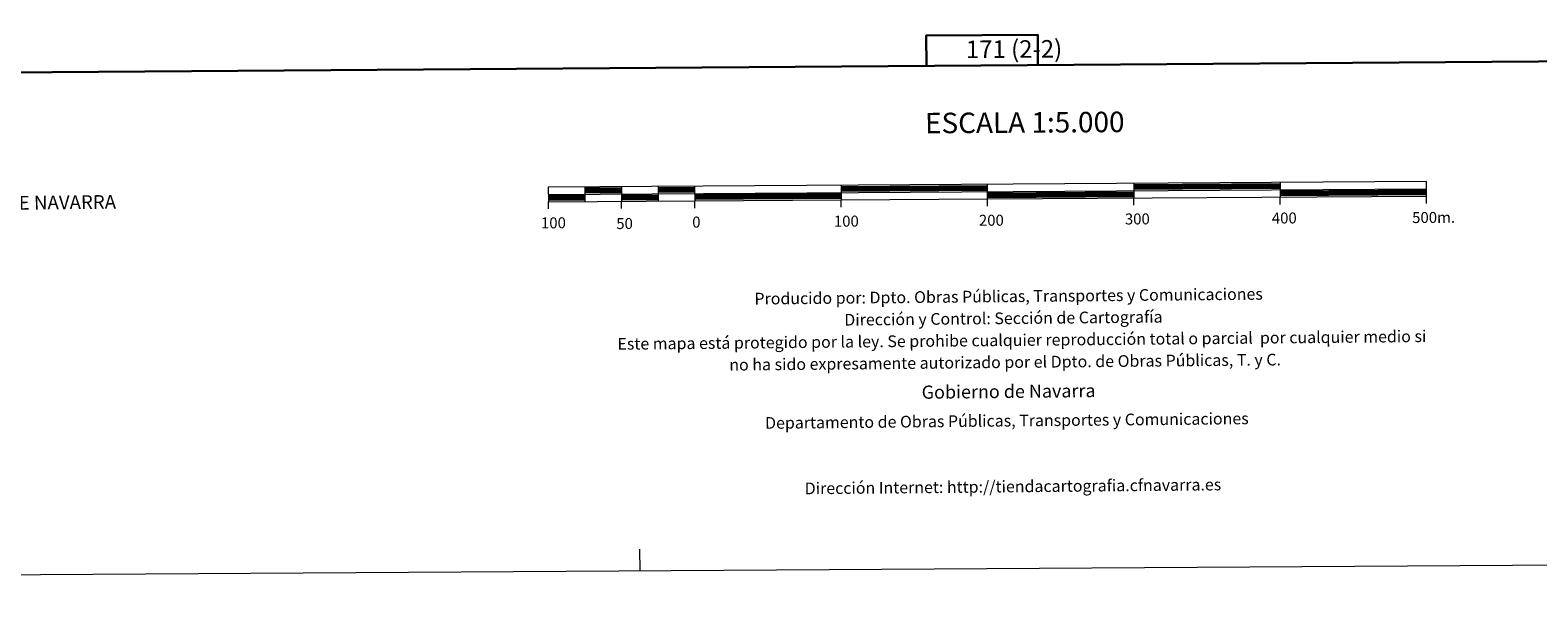
# Model space of a CAD drawing. Units: metres. Extents: x 541800 to 546274, y 4721225 to 4724223.
# Drawn here: x 543752 to 544783, y 4721225 to 4721609 of the extents above; entities that cross this region are included whole.
import ezdxf
from ezdxf.enums import TextEntityAlignment as Align

# ---------------------------------------------------------------- set-up
doc = ezdxf.new("R2010")
doc.units = ezdxf.units.M
doc.header["$MEASUREMENT"] = 0
doc.layers.add('Level 63', color=7, linetype='Continuous', lineweight=0)
doc.styles.add('Arial', font='ARIAL.TTF', dxfattribs={"height": 0.2})

msp = doc.modelspace()

# ---------------------------------------------------------------- linework, layer by layer
at = {"layer": 'Level 63', "linetype": 'Continuous', "lineweight": 0}
msp.add_polyline3d([(541819.13, 4721224.9, -0.25), (541800.24, 4724194.87, -0.25), (546255.18, 4724223.17, -0.25), (546274.08, 4721253.21, -0.25), (541819.13, 4721224.9, -0.25)], close=True, dxfattribs=at)
at = {"layer": 'Level 63', "linetype": 'Continuous', "lineweight": 30}
for points in [[(542607.04, 4723987.47, -0.25), (542624.44, 4721572.52, -0.25), (546179.37, 4721598.12, -0.25), (546161.98, 4724010.06, -0.25), (542607.04, 4723987.47, -0.25)], [(544440.96, 4721585.6, -0.25), (544440.82, 4721606.32, -0.25), (544364.65, 4721605.84, -0.25), (544364.78, 4721585.05, -0.25)], [(544131.41, 4721501.15, -0.25), (544156.41, 4721501.31, -0.25)], [(544181.41, 4721501.47, -0.25), (544206.41, 4721501.63, -0.25)], [(544181.42, 4721500.22, -0.25), (544206.42, 4721500.38, -0.25)], [(544306.41, 4721502.26, -0.25), (544406.41, 4721502.9, -0.25)], [(544306.42, 4721501.01, -0.25), (544406.42, 4721501.65, -0.25)], [(544306.43, 4721499.76, -0.25), (544406.42, 4721500.4, -0.25)], [(544506.41, 4721503.54, -0.25), (544606.41, 4721504.17, -0.25)], [(544506.42, 4721502.28, -0.25), (544606.41, 4721502.92, -0.25)], [(544506.42, 4721501.04, -0.25), (544606.42, 4721501.67, -0.25)], [(544106.45, 4721495.99, -0.25), (544131.44, 4721496.15, -0.25)], [(544106.45, 4721494.74, -0.25), (544131.45, 4721494.9, -0.25)], [(544106.46, 4721493.49, -0.25), (544131.46, 4721493.65, -0.25)], [(544131.42, 4721499.9, -0.25), (544156.42, 4721500.06, -0.25)], [(544131.43, 4721498.65, -0.25), (544156.43, 4721498.81, -0.25)], [(544156.44, 4721496.31, -0.25), (544181.44, 4721496.47, -0.25)], [(544156.45, 4721495.06, -0.25), (544181.45, 4721495.22, -0.25)], [(544156.46, 4721493.81, -0.25), (544181.46, 4721493.97, -0.25)], [(544181.43, 4721498.97, -0.25), (544206.42, 4721499.13, -0.25)], [(544206.44, 4721496.63, -0.25), (544306.44, 4721497.27, -0.25)], [(544206.45, 4721495.38, -0.25), (544306.45, 4721496.01, -0.25)], [(544206.46, 4721494.13, -0.25), (544306.46, 4721494.76, -0.25)], [(544406.44, 4721497.9, -0.25), (544506.44, 4721498.54, -0.25)], [(544406.45, 4721496.65, -0.25), (544506.45, 4721497.28, -0.25)], [(544406.46, 4721495.4, -0.25), (544506.46, 4721496.04, -0.25)], [(544606.44, 4721499.17, -0.25), (544706.44, 4721499.81, -0.25)], [(544606.45, 4721497.92, -0.25), (544706.45, 4721498.55, -0.25)], [(544606.46, 4721496.67, -0.25), (544706.45, 4721497.31, -0.25)]]:
    msp.add_polyline3d(points, dxfattribs=at)
at = {"layer": 'Level 63', "linetype": 'Continuous', "lineweight": 13}
for points in [[(544406.46, 4721494.15, -0.25), (544706.46, 4721496.06, -0.25), (544706.4, 4721506.06, -0.25), (544106.41, 4721502.24, -0.25), (544106.47, 4721492.24, -0.25), (544406.46, 4721494.15, -0.25)], [(544106.44, 4721497.24, -0.25), (544706.43, 4721501.06, -0.25)], [(544131.4, 4721502.4, -0.25), (544131.47, 4721492.4, -0.25)], [(544156.4, 4721502.56, -0.25), (544156.47, 4721492.56, -0.25)], [(544181.4, 4721502.72, -0.25), (544181.47, 4721492.72, -0.25)], [(544206.4, 4721502.88, -0.25), (544206.46, 4721492.88, -0.25)], [(544306.4, 4721503.52, -0.25), (544306.47, 4721493.52, -0.25)], [(544406.5, 4721489.12, -0.25), (544406.4, 4721504.15, -0.25)], [(544506.4, 4721504.79, -0.25), (544506.46, 4721494.79, -0.25)], [(544606.4, 4721505.42, -0.25), (544606.46, 4721495.42, -0.25)], [(544106.5, 4721487.24, -0.25), (544106.47, 4721492.24, -0.25)], [(544156.5, 4721487.56, -0.25), (544156.47, 4721492.56, -0.25)], [(544206.5, 4721487.88, -0.25), (544206.46, 4721492.88, -0.25)], [(544306.5, 4721488.52, -0.25), (544306.47, 4721493.52, -0.25)], [(544506.5, 4721489.78, -0.25), (544506.46, 4721494.79, -0.25)], [(544606.5, 4721490.42, -0.25), (544606.46, 4721495.42, -0.25)], [(544706.5, 4721491.06, -0.25), (544706.46, 4721496.06, -0.25)]]:
    msp.add_polyline3d(points, dxfattribs=at)
at = {"layer": 'Level 63', "linetype": 'Continuous', "lineweight": 0}
msp.add_polyline3d([(544169.1, 4721239.84, -0.25), (544169.01, 4721254.84, -0.25)], dxfattribs=at)

# ---------------------------------------------------------------- texts
at = {"layer": 'Level 63', "linetype": 'Continuous', "lineweight": 0, "style": 'Arial'}
for s, height, p in [('171 (2-2)', 11.9999, (544424.612, 4721596.532)), ('ESCALA 1:5.000', 13.9998, (544431.965, 4721546.36, -0.25)), ('100', 7.4998, (544109.907, 4721477.771, -0.25)), ('50', 7.4998, (544158.507, 4721477.307, -0.25)), ('0', 7.5, (544207.586, 4721478.274, -0.25)), ('100', 7.4998, (544310.047, 4721478.911, -0.25)), ('200', 7.4998, (544409.147, 4721479.551, -0.25)), ('300', 7.4998, (544508.877, 4721480.441, -0.25)), ('400', 7.4998, (544609.267, 4721481.081, -0.25)), ('500m.', 7.4998, (544711.318, 4721481.468, -0.25))]:
    msp.add_text(s, height=height, rotation=0.365336, dxfattribs=at).set_placement(p, align=Align.MIDDLE_CENTER)
for s, height, rotation, p in [('COMUNIDAD FORAL DE NAVARRA', 9.35994, 0.630289, (543615.239, 4721490.01, -1.03)), ('Producido por: Dpto. Obras Públicas, Transportes y Comunicaciones', 7.99992, 0.547694, (544247.242, 4721425.94, -0.25)), ('Dirección y Control: Sección de Cartografía', 7.99992, 0.547694, (544308.642, 4721411.52, -0.25)), ('Este mapa está protegido por la ley. Se prohibe cualquier reproducción total o parcial  por cualquier medio si', 7.99992, 0.547694, (544153.642, 4721395.04, -0.25)), ('no ha sido expresamente autorizado por el Dpto. de Obras Públicas, T. y C.', 7.99986, 0.547694, (544230.082, 4721380.77, -0.25)), ('Gobierno de Navarra', 8.99988, 0.547694, (544361.507, 4721362.02, -0.25)), ('Departamento de Obras Públicas, Transportes y Comunicaciones', 7.99992, 0.547694, (544254.502, 4721341, -0.25)), ('Dirección Internet: http://tiendacartografia.cfnavarra.es', 7.99986, 0.547694, (544281.592, 4721296.26, -0.25))]:
    msp.add_text(s, height=height, rotation=rotation, dxfattribs=at).set_placement(p, align=Align.MIDDLE_LEFT)

doc.saveas('drawing.dxf')
